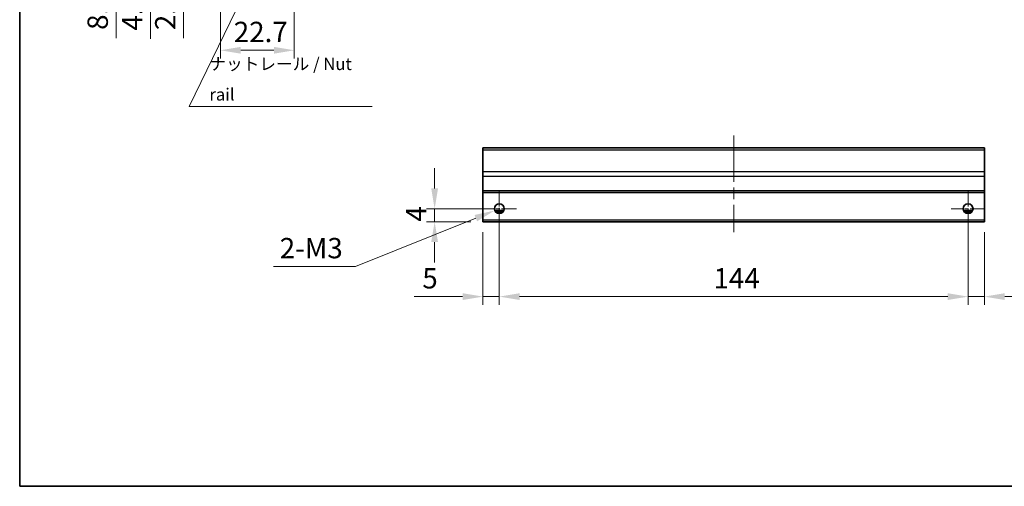
# Model space of a CAD drawing. Units: millimetres. Extents: x 36 to 4790, y 7 to 863.
# Drawn here: x 2207 to 2509, y 20 to 163 of the extents above; entities that cross this region are included whole.
import ezdxf

# ---------------------------------------------------------------- set-up
doc = ezdxf.new("R2010")
doc.units = ezdxf.units.MM
doc.header["$LTSCALE"] = 2.5
doc.linetypes.add('CHAIN', pattern=[0.3543, 0.2362, -0.0295, 0.0591, -0.0295])
doc.layers.get('Defpoints').update_dxf_attribs({"lineweight": 25})
for name, color, linetype, lineweight in [('Border (ISO)', 7, 'Continuous', 35), ('Dimension (ISO)', 7, 'Continuous', 18), ('Dimension (ISO) @ 1', 7, 'Continuous', 18), ('Symbol (ISO)', 7, 'Continuous', 18), ('Visible (ISO)', 7, 'Continuous', 35), ('Visible Narrow (ISO)', 7, 'Continuous', 25)]:
    doc.layers.add(name, color=color, linetype=linetype, lineweight=lineweight)
doc.layers.add('Center Mark (ISO)', color=7, linetype='Continuous', lineweight=18, true_color=0x80ffff)
doc.layers.add('Centerline (ISO)', color=7, linetype='Continuous', lineweight=18, true_color=0x80ffff)
doc.styles.add('Note Text (TK)', font='txt')
doc.dimstyles.new('Default - Method 1b (TK)', dxfattribs={"dimscale": 2.5, "dimtxt": 2.5, "dimasz": 2.5, "dimexe": 1, "dimexo": 1.5, "dimgap": 1, "dimtad": 1, "dimtoh": 1, "dimrnd": 1e-08, "dimdsep": 46, "dimtxsty": 'Note Text (TK)', "dimcen": 0.09, "dimdle": 5, "dimclrd": 100, "dimclre": 100, "dimclrt": 7, "dimadec": 1, "dimazin": 1, "dimtfac": 1, "dimtmove": 0, "dimatfit": 3, "dimfxl": 0, "dimtolj": 1, "dimlwd": -1, "dimlwe": -1, "dimarcsym": 0})
doc.dimstyles.new('Default - Method 1b (TK)$7', dxfattribs={"dimscale": 2.5, "dimtxt": 2.5, "dimasz": 2.5, "dimexe": 1, "dimexo": 1.5, "dimgap": 1, "dimtad": 1, "dimtoh": 1, "dimrnd": 1e-08, "dimdsep": 46, "dimtxsty": 'Note Text (TK)', "dimcen": 0.09, "dimdle": 5, "dimclrd": 256, "dimclre": 100, "dimclrt": 7, "dimadec": 1, "dimazin": 1, "dimtfac": 1, "dimtmove": 0, "dimatfit": 3, "dimfxl": 0, "dimtolj": 1, "dimlwd": -1, "dimlwe": -1, "dimarcsym": 0})

# ---------------------------------------------------------------- blocks, each defined once
blk = doc.blocks.new('図面枠 tk図枠')
at = {"layer": 'Border (ISO)'}
for p, q in [((14.5, 289), (14.5, 8)), ((14.5, 8), (405.5, 8))]:
    blk.add_line(p, q, dxfattribs=at)
blk = doc.blocks.new('*D87')
at = {"layer": 'Defpoints', "color": 0, "transparency": 16777216}
for p in [(2291.08, 193.96), (2268.38, 188.13), (2291.08, 153.92)]:
    blk.add_point(p, dxfattribs=at)
at = {"layer": 'Dimension (ISO)', "color": 100, "transparency": 16777216}
for p, q in [((2291.08, 190.21), (2291.08, 151.42)), ((2268.38, 184.38), (2268.38, 151.42)), ((2274.63, 153.92), (2284.83, 153.92))]:
    blk.add_line(p, q, dxfattribs=at)
for points in [[(2274.63, 154.97), (2274.63, 152.88), (2268.38, 153.92)], [(2284.83, 154.97), (2284.83, 152.88), (2291.08, 153.92)]]:
    blk.add_solid(points, dxfattribs=at)
at = {"layer": 'Dimension (ISO)', "color": 7, "transparency": 16777216, "insert": (2272.5, 159.55), "char_height": 6.25, "attachment_point": 4, "style": 'Note Text (TK)'}
blk.add_mtext('\\A1;22.7', dxfattribs=at)
blk = doc.blocks.new('*D86')
at = {"layer": 'Defpoints', "color": 0, "transparency": 16777216}
for p in [(2257.08, 187.63), (2268.88, 187.63), (2277.88, 185.13)]:
    blk.add_point(p, dxfattribs=at)
at = {"layer": 'Dimension (ISO)', "color": 100, "transparency": 16777216}
for p, q in [((2257.08, 193.88), (2257.08, 200.13)), ((2265.13, 187.63), (2254.58, 187.63)), ((2257.08, 187.63), (2257.08, 185.13)), ((2274.13, 185.13), (2254.58, 185.13)), ((2257.08, 178.88), (2257.08, 157.62))]:
    blk.add_line(p, q, dxfattribs=at)
for points in [[(2256.04, 193.88), (2258.12, 193.88), (2257.08, 187.63)], [(2256.04, 178.88), (2258.12, 178.88), (2257.08, 185.13)]]:
    blk.add_solid(points, dxfattribs=at)
at = {"layer": 'Dimension (ISO)', "color": 7, "transparency": 16777216, "insert": (2251.46, 160.12), "char_height": 6.25, "attachment_point": 4, "rotation": 90, "style": 'Note Text (TK)'}
blk.add_mtext('\\A1;2.5', dxfattribs=at)
blk = doc.blocks.new('*D85')
at = {"layer": 'Defpoints', "color": 0, "transparency": 16777216}
for p in [(2246.97, 189.63), (2268.88, 189.63), (2277.88, 185.13)]:
    blk.add_point(p, dxfattribs=at)
at = {"layer": 'Dimension (ISO)', "color": 100, "transparency": 16777216}
for p, q in [((2246.97, 195.88), (2246.97, 202.13)), ((2265.13, 189.63), (2244.47, 189.63)), ((2246.97, 189.63), (2246.97, 185.13)), ((2274.13, 185.13), (2244.47, 185.13)), ((2246.97, 178.88), (2246.97, 157.48))]:
    blk.add_line(p, q, dxfattribs=at)
for points in [[(2245.93, 195.88), (2248.01, 195.88), (2246.97, 189.63)], [(2245.93, 178.88), (2248.01, 178.88), (2246.97, 185.13)]]:
    blk.add_solid(points, dxfattribs=at)
at = {"layer": 'Dimension (ISO)', "color": 7, "transparency": 16777216, "insert": (2241.34, 159.98), "char_height": 6.25, "attachment_point": 4, "rotation": 90, "style": 'Note Text (TK)'}
blk.add_mtext('\\A1;4.5', dxfattribs=at)
blk = doc.blocks.new('*D84')
at = {"layer": 'Defpoints', "color": 0, "transparency": 16777216}
for p in [(2236.33, 193.83), (2288.63, 193.83), (2277.88, 185.13)]:
    blk.add_point(p, dxfattribs=at)
at = {"layer": 'Dimension (ISO)', "color": 100, "transparency": 16777216}
for p, q in [((2236.33, 200.08), (2236.33, 206.33)), ((2284.88, 193.83), (2233.83, 193.83)), ((2236.33, 193.83), (2236.33, 185.13)), ((2274.13, 185.13), (2233.83, 185.13)), ((2236.33, 178.88), (2236.33, 157.69))]:
    blk.add_line(p, q, dxfattribs=at)
for points in [[(2235.28, 200.08), (2237.37, 200.08), (2236.33, 193.83)], [(2235.28, 178.88), (2237.37, 178.88), (2236.33, 185.13)]]:
    blk.add_solid(points, dxfattribs=at)
at = {"layer": 'Dimension (ISO)', "color": 7, "transparency": 16777216, "insert": (2230.7, 160.19), "char_height": 6.25, "attachment_point": 4, "rotation": 90, "style": 'Note Text (TK)'}
blk.add_mtext('\\A1;8.7', dxfattribs=at)
blk = doc.blocks.new('*D71')
at = {"layer": 'Defpoints', "color": 0, "transparency": 16777216}
for p in [(2334.19, 105.26), (2354.03, 105.26), (2349.03, 101.26)]:
    blk.add_point(p, dxfattribs=at)
at = {"layer": 'Dimension (ISO)', "color": 100, "transparency": 16777216}
for p, q in [((2334.19, 111.51), (2334.19, 117.76)), ((2350.28, 105.26), (2331.69, 105.26)), ((2334.19, 101.26), (2334.19, 105.26)), ((2345.28, 101.26), (2331.69, 101.26)), ((2334.19, 95.01), (2334.19, 88.76))]:
    blk.add_line(p, q, dxfattribs=at)
for points in [[(2333.14, 111.51), (2335.23, 111.51), (2334.19, 105.26)], [(2333.14, 95.01), (2335.23, 95.01), (2334.19, 101.26)]]:
    blk.add_solid(points, dxfattribs=at)
at = {"layer": 'Dimension (ISO)', "color": 7, "transparency": 16777216, "insert": (2328.56, 101.29), "char_height": 6.25, "attachment_point": 4, "rotation": 90, "style": 'Note Text (TK)'}
blk.add_mtext('\\A1;4', dxfattribs=at)
blk = doc.blocks.new('*D70')
at = {"layer": 'Defpoints', "color": 0, "transparency": 16777216}
for p in [(2354.03, 105.26), (2349.03, 101.76), (2354.03, 78.26)]:
    blk.add_point(p, dxfattribs=at)
at = {"layer": 'Dimension (ISO)', "color": 100, "transparency": 16777216}
for p, q in [((2354.03, 101.51), (2354.03, 75.76)), ((2349.03, 98.01), (2349.03, 75.76)), ((2342.78, 78.26), (2327.91, 78.26)), ((2354.03, 78.26), (2349.03, 78.26)), ((2360.28, 78.26), (2366.53, 78.26))]:
    blk.add_line(p, q, dxfattribs=at)
for points in [[(2342.78, 79.3), (2342.78, 77.22), (2349.03, 78.26)], [(2360.28, 79.3), (2360.28, 77.22), (2354.03, 78.26)]]:
    blk.add_solid(points, dxfattribs=at)
at = {"layer": 'Dimension (ISO)', "color": 7, "transparency": 16777216, "insert": (2330.41, 83.89), "char_height": 6.25, "attachment_point": 4, "style": 'Note Text (TK)'}
blk.add_mtext('\\A1;5', dxfattribs=at)
blk = doc.blocks.new('*D69')
at = {"layer": 'Defpoints', "color": 0, "transparency": 16777216}
for p in [(2354.03, 105.26), (2498.03, 105.26), (2498.03, 78.26)]:
    blk.add_point(p, dxfattribs=at)
at = {"layer": 'Dimension (ISO)', "color": 100, "transparency": 16777216}
for p, q in [((2354.03, 101.51), (2354.03, 75.76)), ((2498.03, 101.51), (2498.03, 75.76)), ((2360.28, 78.26), (2491.78, 78.26))]:
    blk.add_line(p, q, dxfattribs=at)
for points in [[(2360.28, 79.3), (2360.28, 77.22), (2354.03, 78.26)], [(2491.78, 79.3), (2491.78, 77.22), (2498.03, 78.26)]]:
    blk.add_solid(points, dxfattribs=at)
at = {"layer": 'Dimension (ISO)', "color": 7, "transparency": 16777216, "insert": (2419.84, 83.89), "char_height": 6.25, "attachment_point": 4, "style": 'Note Text (TK)'}
blk.add_mtext('\\A1;144', dxfattribs=at)
blk = doc.blocks.new('*D68')
at = {"layer": 'Defpoints', "color": 0, "transparency": 16777216}
for p in [(2498.03, 105.26), (2503.03, 101.76), (2503.03, 78.26)]:
    blk.add_point(p, dxfattribs=at)
at = {"layer": 'Dimension (ISO)', "color": 100, "transparency": 16777216}
for p, q in [((2498.03, 101.51), (2498.03, 75.76)), ((2503.03, 98.01), (2503.03, 75.76)), ((2491.78, 78.26), (2485.53, 78.26)), ((2498.03, 78.26), (2503.03, 78.26)), ((2509.28, 78.26), (2524.16, 78.26))]:
    blk.add_line(p, q, dxfattribs=at)
for points in [[(2491.78, 79.3), (2491.78, 77.22), (2498.03, 78.26)], [(2509.28, 79.3), (2509.28, 77.22), (2503.03, 78.26)]]:
    blk.add_solid(points, dxfattribs=at)
at = {"layer": 'Dimension (ISO)', "color": 7, "transparency": 16777216, "insert": (2518.03, 83.89), "char_height": 6.25, "attachment_point": 4, "style": 'Note Text (TK)'}
blk.add_mtext('\\A1;5', dxfattribs=at)
blk = doc.blocks.new('*D65')
at = {"layer": 'Defpoints', "color": 0, "transparency": 16777216}
for p in [(2352.64, 104.7), (2355.43, 105.82)]:
    blk.add_point(p, dxfattribs=at)
at = {"layer": 'Dimension (ISO)', "color": 100, "transparency": 16777216}
for p, q in [((2353.81, 105.26), (2354.26, 105.26)), ((2354.03, 105.03), (2354.03, 105.48)), ((2309.9, 87.52), (2346.84, 102.37)), ((2284.71, 87.52), (2309.9, 87.52))]:
    blk.add_line(p, q, dxfattribs=at)
blk.add_solid([(2346.45, 103.33), (2347.23, 101.4), (2352.64, 104.7)], dxfattribs=at)
at = {"layer": 'Dimension (ISO)', "color": 7, "transparency": 16777216, "insert": (2284.71, 93.15), "char_height": 6.25, "attachment_point": 4, "style": 'Note Text (TK)'}
blk.add_mtext('\\A1; 2-M3', dxfattribs=at)

msp = doc.modelspace()

# ---------------------------------------------------------------- linework, layer by layer
at = {"layer": 'Center Mark (ISO)', "linetype": 'CHAIN', "ltscale": 7.778352}
for p, q in [((2354.0343, 110.5075), (2354.0343, 100.0075)), ((2498.0343, 110.5075), (2498.0343, 100.0075)), ((2359.2843, 105.2575), (2348.7843, 105.2575)), ((2503.2843, 105.2575), (2492.7843, 105.2575))]:
    msp.add_line(p, q, dxfattribs=at)
at = {"layer": 'Centerline (ISO)', "linetype": 'CHAIN', "ltscale": 23.990969}
msp.add_line((2426.0343, 127.7075), (2426.0343, 98.0075), dxfattribs=at)
at = {"layer": 'Visible (ISO)'}
for p, q in [((2349.0343, 123.3717), (2349.0343, 123.9575)), ((2503.0343, 123.9575), (2349.0343, 123.9575)), ((2349.0343, 123.3717), (2349.0343, 116.5433)), ((2503.0343, 123.9575), (2503.0343, 123.3717)), ((2503.0343, 116.5433), (2503.0343, 123.3717)), ((2349.0343, 115.1291), (2349.0343, 116.5433)), ((2349.0343, 115.1291), (2349.0343, 110.7575)), ((2503.0343, 116.5433), (2503.0343, 115.1291)), ((2503.0343, 110.7575), (2503.0343, 115.1291)), ((2349.0343, 110.2575), (2349.0343, 110.7575)), ((2349.0343, 110.2575), (2349.0343, 101.7575)), ((2503.0343, 110.2575), (2349.0343, 110.2575)), ((2503.0343, 110.7575), (2503.0343, 110.2575)), ((2503.0343, 101.7575), (2503.0343, 110.2575)), ((2355.1523, 104.2575), (2352.9162, 104.2575)), ((2499.1523, 104.2575), (2496.9162, 104.2575)), ((2349.0343, 101.2575), (2349.0343, 101.7575)), ((2503.0343, 101.2575), (2349.0343, 101.2575)), ((2503.0343, 101.7575), (2503.0343, 101.2575))]:
    msp.add_line(p, q, dxfattribs=at)
for centre in [(2354.0343, 105.2575), (2498.0343, 105.2575)]:
    msp.add_circle(centre, 1.5, dxfattribs=at)
at = {"layer": 'Visible Narrow (ISO)'}
for p, q in [((2349.0343, 123.3717), (2503.0343, 123.3717)), ((2503.0343, 116.5433), (2349.0343, 116.5433)), ((2503.0343, 115.1291), (2349.0343, 115.1291)), ((2503.0343, 110.7575), (2349.0343, 110.7575)), ((2355.4485, 104.7575), (2352.62, 104.7575)), ((2499.4485, 104.7575), (2496.62, 104.7575)), ((2503.0343, 101.7575), (2349.0343, 101.7575))]:
    msp.add_line(p, q, dxfattribs=at)

# ---------------------------------------------------------------- block references
at = {"xscale": 1.5, "yscale": 1.5, "zscale": 1.5}
msp.add_blockref('図面枠 tk図枠', (2185, 8), dxfattribs=at)

# ---------------------------------------------------------------- texts
at = {"layer": 'Symbol (ISO)', "color": 7, "insert": (2265.02, 137.3071), "char_height": 3.75, "width": 52.149124, "attachment_point": 7, "line_spacing_factor": 1.5, "style": 'Note Text (TK)'}
msp.add_mtext('{ナットレール / Nut rail}', dxfattribs=at)

# ---------------------------------------------------------------- dimensions: what is measured, and where the dimension line sits
at = {"layer": 'Dimension (ISO) @ 1', "color": 100, "true_color": 0x00ff3f}
for base, p1, p2, angle, override, picture, middle in [((2236.3262, 193.8338), (2277.8813, 185.1338), (2288.6313, 193.8338), 90, {"dimscale": 1, "dimtxt": 6.25, "dimasz": 6.25, "dimexe": 2.5, "dimexo": 3.75, "dimgap": 2.5, "dimtoh": 0, "dimdec": 2, "dimcen": 0.225, "dimtp": 0, "dimtm": 0, "dimtdec": 2, "dimtix": 0, "dimtofl": 1, "dimtmove": 0, "dimatfit": 1}, '*D84', (2236.3262, 165.1622)), ((2246.97, 189.6338), (2277.8813, 185.1338), (2268.8813, 189.6338), 90, {"dimscale": 1, "dimtxt": 6.25, "dimasz": 6.25, "dimexe": 2.5, "dimexo": 3.75, "dimgap": 2.5, "dimtoh": 0, "dimdec": 2, "dimcen": 0.225, "dimtp": 0, "dimtm": 0, "dimtdec": 2, "dimtix": 0, "dimtofl": 1, "dimtmove": 0, "dimatfit": 1}, '*D85', (2246.97, 165.0557)), ((2257.0816, 187.6338), (2277.8813, 185.1338), (2268.8813, 187.6338), 90, {"dimscale": 1, "dimtxt": 6.25, "dimasz": 6.25, "dimexe": 2.5, "dimexo": 3.75, "dimgap": 2.5, "dimtoh": 0, "dimdec": 2, "dimcen": 0.225, "dimtp": 0, "dimtm": 0, "dimtdec": 2, "dimtix": 0, "dimtofl": 1, "dimtmove": 0, "dimatfit": 1}, '*D86', (2257.0816, 165.1267)), ((2291.0813, 153.9236), (2268.3813, 188.1338), (2291.0813, 193.9622), 180, {"dimscale": 1, "dimtxt": 6.25, "dimasz": 6.25, "dimexe": 2.5, "dimexo": 3.75, "dimgap": 2.5, "dimtoh": 0, "dimdec": 2, "dimcen": 0.225, "dimtp": 0, "dimtm": 0, "dimtdec": 2, "dimtix": 0, "dimtofl": 0, "dimtmove": 0, "dimatfit": 1}, '*D87', (2279.7313, 153.9236)), ((2334.1863, 105.2575), (2349.0343, 101.2575), (2354.0343, 105.2575), 90, {"dimscale": 1, "dimtxt": 6.25, "dimasz": 6.25, "dimexe": 2.5, "dimexo": 3.75, "dimgap": 2.5, "dimtoh": 0, "dimdec": 2, "dimcen": 0.225, "dimtp": 0, "dimtm": 0, "dimtdec": 2, "dimtix": 0, "dimtofl": 1, "dimtmove": 0, "dimatfit": 1}, '*D71', (2334.1863, 103.2575)), ((2354.0343, 78.2613), (2349.0343, 101.7575), (2354.0343, 105.2575), 180, {"dimscale": 1, "dimtxt": 6.25, "dimasz": 6.25, "dimexe": 2.5, "dimexo": 3.75, "dimgap": 2.5, "dimtoh": 0, "dimdec": 2, "dimcen": 0.225, "dimtp": 0, "dimtm": 0, "dimtdec": 2, "dimtix": 0, "dimtofl": 1, "dimtmove": 0, "dimatfit": 1}, '*D70', (2332.2232, 78.2613)), ((2498.0343, 78.2613), (2354.0343, 105.2575), (2498.0343, 105.2575), 180, {"dimscale": 1, "dimtxt": 6.25, "dimasz": 6.25, "dimexe": 2.5, "dimexo": 3.75, "dimgap": 2.5, "dimtoh": 0, "dimdec": 2, "dimcen": 0.225, "dimtp": 0, "dimtm": 0, "dimtdec": 2, "dimtix": 0, "dimtofl": 0, "dimtmove": 0, "dimatfit": 1}, '*D69', (2426.0343, 78.2613))]:
    dim = msp.add_linear_dim(base=base, p1=p1, p2=p2, angle=angle, dimstyle='Default - Method 1b (TK)', override=override, dxfattribs=at)
    dim.commit()
    dim.dimension.update_dxf_attribs({"geometry": picture, "text_midpoint": middle, "dimtype": 128})
dim = msp.add_diameter_dim_2p(p1=(2355.4261, 105.8167), p2=(2352.6424, 104.6983), text=' 2-M3', dimstyle='Default - Method 1b (TK)', override={"dimscale": 1, "dimtxt": 6.25, "dimasz": 6.25, "dimexe": 2.5, "dimexo": 3.75, "dimgap": 2.5, "dimtih": 1, "dimlfac": 1, "dimcen": 0.225, "dimtix": 0, "dimtofl": 0, "dimtmove": 0, "dimatfit": 3}, dxfattribs=at)
dim.commit()
dim.dimension.update_dxf_attribs({"geometry": '*D65', "text_midpoint": (2296.0512, 87.5245), "dimtype": 131})
dim = msp.add_linear_dim(base=(2503.0343, 78.2613), p1=(2498.0343, 105.2575), p2=(2503.0343, 101.7575), dimstyle='Default - Method 1b (TK)', override={"dimscale": 1, "dimtxt": 6.25, "dimasz": 6.25, "dimexe": 2.5, "dimexo": 3.75, "dimgap": 2.5, "dimtoh": 0, "dimdec": 2, "dimcen": 0.225, "dimtp": 0, "dimtm": 0, "dimtdec": 2, "dimtix": 0, "dimtofl": 1, "dimtmove": 0, "dimatfit": 1}, dxfattribs=at)
dim.commit()
dim.dimension.update_dxf_attribs({"geometry": '*D68', "text_midpoint": (2519.8453, 78.2613), "dimtype": 128})

# ---------------------------------------------------------------- leaders
at = {"layer": 'Symbol (ISO)', "color": 100, "true_color": 0x00ff40, "annotation_type": 0, "has_hookline": 1, "hookline_direction": 0, "text_width": 50.0284}
msp.add_leader([(2286.2056, 193.0837), (2258.77, 136.6821), (2265.02, 136.6821)], dimstyle='Default - Method 1b (TK)$7', override={"dimgap": 0, "dimtad": 1}, dxfattribs=at)

doc.saveas('drawing.dxf')
